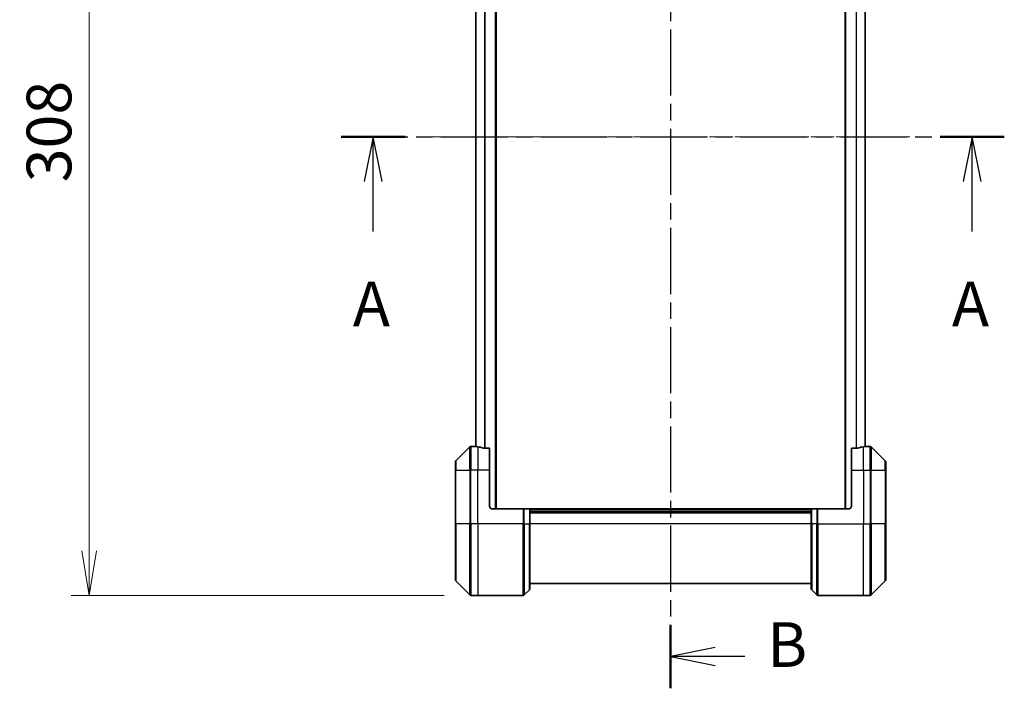
# Model space of a CAD drawing. Units: millimetres. Extents: x 0 to 9640, y 0 to 1686.
# Drawn here: x 2667 to 2997, y 609 to 834 of the extents above; entities that cross this region are included whole.
import ezdxf

# ---------------------------------------------------------------- set-up
doc = ezdxf.new("R2010")
doc.units = ezdxf.units.MM
doc.linetypes.add('CHAIN', pattern=[0.3543, 0.2362, -0.0295, 0.0591, -0.0295])
for name, color, linetype, lineweight in [('Centerline (ISO)', 131, 'Continuous', 18), ('Dimension (ISO)', 7, 'Continuous', 18), ('Dimension (ISO) @ 1', 7, 'Continuous', 18), ('Section Line (ISO)', 7, 'CHAIN', 25), ('Visible (ISO)', 7, 'Continuous', 35), ('Visible Narrow (ISO)', 7, 'Continuous', 25)]:
    doc.layers.add(name, color=color, linetype=linetype, lineweight=lineweight)
doc.styles.add('Note Text (TK)', font='MS PGothic.ttf')
doc.dimstyles.new('Default - Method 1b (TK)', dxfattribs={"dimscale": 5, "dimtxt": 2.5, "dimasz": 2.5, "dimexe": 1, "dimexo": 1.5, "dimgap": 1, "dimtad": 1, "dimtoh": 1, "dimrnd": 1e-08, "dimdsep": 46, "dimtxsty": 'Note Text (TK)', "dimblk": 'OPEN', "dimcen": 0.09, "dimdle": 5, "dimclrd": 100, "dimclre": 100, "dimclrt": 7, "dimadec": 1, "dimazin": 1, "dimtfac": 1, "dimtmove": 0, "dimatfit": 3, "dimldrblk": 'OPEN', "dimfxl": 1, "dimtolj": 1, "dimlwd": -1, "dimlwe": -1, "dimarcsym": 0})

# ---------------------------------------------------------------- blocks, each defined once
blk = doc.blocks.new('2dTransSection36')
at = {"layer": 'Section Line (ISO)', "linetype": 'CHAIN', "ltscale": 15.772664}
blk.add_line((149.464, 140.395), (186.582, 140.395), dxfattribs=at)
at = {"layer": 'Section Line (ISO)', "linetype": 'Continuous', "lineweight": 50}
for p, q in [((149.464, 140.395), (153.053, 140.395)), ((182.994, 140.395), (186.582, 140.395))]:
    blk.add_line(p, q, dxfattribs=at)
at = {"layer": 'Section Line (ISO)', "linetype": 'Continuous'}
for p, q in [((151.259, 140.395), (150.759, 137.895)), ((151.259, 137.895), (151.259, 140.395)), ((151.759, 137.895), (151.259, 140.395)), ((184.788, 140.395), (184.288, 137.895)), ((184.788, 137.895), (184.788, 140.395)), ((185.288, 137.895), (184.788, 140.395)), ((151.259, 135.083), (151.259, 137.895)), ((184.788, 135.083), (184.788, 137.895))]:
    blk.add_line(p, q, dxfattribs=at)
at = {"layer": 'Section Line (ISO)', "char_height": 2.5, "attachment_point": 7, "style": 'Note Text (TK)'}
for insert in [(150.122, 129.01), (183.652, 129.01)]:
    blk.add_mtext('A', dxfattribs=dict(at, insert=insert))
blk = doc.blocks.new('2dTransSection37')
at = {"layer": 'Section Line (ISO)', "linetype": 'CHAIN', "ltscale": 15.672203}
blk.add_line((167.901, 174.159), (167.901, 109.527), dxfattribs=at)
at = {"layer": 'Section Line (ISO)', "linetype": 'Continuous', "lineweight": 50}
for p, q in [((167.901, 174.159), (167.901, 170.606)), ((167.901, 113.08), (167.901, 109.527))]:
    blk.add_line(p, q, dxfattribs=at)
at = {"layer": 'Section Line (ISO)', "linetype": 'Continuous'}
for p, q in [((170.401, 172.883), (167.901, 172.383)), ((170.401, 172.383), (167.901, 172.383)), ((167.901, 172.383), (170.401, 171.883)), ((171.986, 172.383), (170.401, 172.383)), ((170.401, 111.803), (167.901, 111.303)), ((170.401, 111.303), (167.901, 111.303)), ((167.901, 111.303), (170.401, 110.803)), ((172.066, 111.303), (170.401, 111.303))]:
    blk.add_line(p, q, dxfattribs=at)
at = {"layer": 'Section Line (ISO)', "char_height": 2.5, "attachment_point": 7, "style": 'Note Text (TK)'}
for insert in [(173.305, 171.031), (173.309, 109.944)]:
    blk.add_mtext('B', dxfattribs=dict(at, insert=insert))
blk = doc.blocks.new('_Open')
at = {"color": 0, "linetype": 'ByBlock', "lineweight": -2}
for p, q in [((-1, 0.167), (0, 0)), ((-1, -0.167), (0, 0)), ((0, 0), (-1, 0))]:
    blk.add_line(p, q, dxfattribs=at)
blk = doc.blocks.new('*D37')
at = {"layer": 'Defpoints', "color": 0}
for p in [(2818.37, 948.37), (2690.18, 640.37), (2818.37, 640.37)]:
    blk.add_point(p, dxfattribs=at)
at = {"layer": 'Dimension (ISO)', "color": 100}
for p, q in [((2809.37, 948.37), (2684.18, 948.37)), ((2690.18, 933.37), (2690.18, 655.37)), ((2809.37, 640.37), (2684.18, 640.37))]:
    blk.add_line(p, q, dxfattribs=at)
at = {"layer": 'Dimension (ISO)', "color": 100, "xscale": 15, "yscale": 15, "zscale": 15}
for p, rotation in [((2690.18, 948.37), 90), ((2690.18, 640.37), 270)]:
    blk.add_blockref('_Open', p, dxfattribs=dict(at, rotation=rotation))
at = {"layer": 'Dimension (ISO)', "color": 7, "insert": (2676.68, 779.07), "char_height": 15, "attachment_point": 4, "rotation": 90, "style": 'Note Text (TK)'}
blk.add_mtext('\\A1;308', dxfattribs=at)

msp = doc.modelspace()

# ---------------------------------------------------------------- linework, layer by layer
at = {"layer": 'Centerline (ISO)', "linetype": 'CHAIN', "ltscale": 23.990969}
msp.add_line((2805.0089, 794.3708), (2965.8089, 794.3708), dxfattribs=at)
at = {"layer": 'Visible (ISO)'}
for p, q in [((2826.8089, 669.3708), (2826.8089, 919.3708)), ((2944.0089, 919.3708), (2944.0089, 669.3708)), ((2820.0089, 898.4101), (2820.0089, 690.3315)), ((2950.8089, 690.3315), (2950.8089, 898.4101)), ((2818.0124, 690.2243), (2813.3053, 685.5172)), ((2819.6589, 690.3708), (2818.366, 690.3708)), ((2819.9589, 690.3708), (2819.6589, 690.3708)), ((2819.6589, 690.3708), (2819.6589, 690.3627)), ((2819.9589, 690.3708), (2820.0089, 690.3708)), ((2824.6589, 689.787), (2822.7675, 689.787)), ((2824.6589, 689.787), (2824.6589, 682.3708)), ((2948.0503, 689.787), (2946.1589, 689.787)), ((2946.1589, 682.3708), (2946.1589, 689.787)), ((2950.8089, 690.3708), (2950.8589, 690.3708)), ((2951.1589, 690.3708), (2950.8589, 690.3708)), ((2951.1589, 690.3627), (2951.1589, 690.3708)), ((2951.1589, 690.3708), (2952.4518, 690.3708)), ((2957.5124, 685.5172), (2952.8053, 690.2243)), ((2813.1589, 682.3708), (2813.1589, 685.1637)), ((2957.6589, 685.1637), (2957.6589, 682.3708)), ((2813.1589, 682.3708), (2813.1589, 664.3708)), ((2824.6589, 670.3708), (2824.6589, 682.3708)), ((2946.1589, 682.3708), (2946.1589, 670.3708)), ((2957.6589, 664.3708), (2957.6589, 682.3708)), ((2825.6589, 669.3708), (2835.9518, 669.3708)), ((2835.9518, 669.3708), (2836.3053, 669.3708)), ((2838.0124, 669.3708), (2836.3053, 669.3708)), ((2838.0124, 669.3708), (2838.1589, 669.3708)), ((2932.6589, 669.3708), (2838.1589, 669.3708)), ((2838.1589, 664.3708), (2838.1589, 669.3708)), ((2932.6589, 668.3708), (2838.1589, 668.3708)), ((2932.6589, 669.3708), (2932.8053, 669.3708)), ((2932.6589, 669.3708), (2932.6589, 664.3708)), ((2934.5124, 669.3708), (2932.8053, 669.3708)), ((2934.5124, 669.3708), (2934.866, 669.3708)), ((2945.1589, 669.3708), (2934.866, 669.3708)), ((2813.1589, 645.5779), (2813.1589, 664.3708)), ((2838.1589, 664.3708), (2838.1589, 642.5779)), ((2932.6589, 642.5779), (2932.6589, 664.3708)), ((2957.6589, 664.3708), (2957.6589, 645.5779)), ((2813.3053, 645.2243), (2818.0124, 640.5172)), ((2952.8053, 640.5172), (2957.5124, 645.2243)), ((2836.3053, 640.5172), (2838.0124, 642.2243)), ((2838.1589, 644.3708), (2932.6589, 644.3708)), ((2934.5124, 640.5172), (2932.8053, 642.2243)), ((2820.6589, 640.3708), (2818.366, 640.3708)), ((2835.9518, 640.3708), (2820.6589, 640.3708)), ((2934.866, 640.3708), (2950.1589, 640.3708)), ((2950.1589, 640.3708), (2952.4518, 640.3708))]:
    msp.add_line(p, q, dxfattribs=at)
for centre, radius, start, end in [((2818.366, 689.8708), 0.5, 90, 135), ((2952.4518, 689.8708), 0.5, 45, 90), ((2813.6589, 685.1637), 0.5, 135, 180), ((2957.1589, 685.1637), 0.5, 0, 45), ((2825.6589, 670.3708), 1, 180, 270), ((2945.1589, 670.3708), 1, 270, 0), ((2813.6589, 645.5779), 0.5, 180, 225), ((2957.1589, 645.5779), 0.5, 315, 0), ((2837.6589, 642.5779), 0.5, 315, 0), ((2933.1589, 642.5779), 0.5, 180, 225), ((2818.366, 640.8708), 0.5, 225, 270), ((2835.9518, 640.8708), 0.5, 270, 315), ((2934.866, 640.8708), 0.5, 225, 270), ((2952.4518, 640.8708), 0.5, 270, 315)]:
    msp.add_arc(centre, radius, start, end, dxfattribs=at)
for centre, major_axis, start_param, end_param in [((2819.0589, 682.3708), (9.6, 0), 1.40334825, 1.49698509), ((2819.0589, 682.3708), (9.6, 0), 1.19575789, 1.40334825), ((2951.7589, 682.3708), (-9.6, 0), 4.87983706, 5.08742742), ((2951.7589, 682.3708), (-9.6, 0), 4.78620022, 4.87983706)]:
    msp.add_ellipse(centre, major_axis=major_axis, ratio=0.83333333, start_param=start_param, end_param=end_param, dxfattribs=at)
for points, knots in [([(2819.6589, 690.3627), (2819.6589, 690.361), (2819.6664, 690.3589), (2819.6971, 690.3545), (2819.7202, 690.3522), (2819.7531, 690.3499), (2819.7598, 690.3494), (2819.7668, 690.349)], [0.1356732242, 0.1356732242, 0.1356732242, 0.1356732242, 0.1469944231, 0.1469944231, 0.158315622, 0.158315622, 0.1609890322, 0.1609890322, 0.1609890322, 0.1609890322]), ([(2822.5755, 689.8147), (2822.5982, 689.8073), (2822.6248, 689.8008), (2822.6901, 689.79), (2822.7299, 689.787), (2822.7675, 689.787)], [-0.0201836507, -0.0201836507, -0.0201836507, -0.0201836507, -0.0112759257, -0.0112759257, 0, 0, 0, 0]), ([(2948.0503, 689.787), (2948.0886, 689.787), (2948.1291, 689.7902), (2948.1941, 689.801), (2948.22, 689.8075), (2948.2423, 689.8147)], [0.093260715, 0.093260715, 0.093260715, 0.093260715, 0.1047444472, 0.1047444472, 0.1134564756, 0.1134564756, 0.1134564756, 0.1134564756]), ([(2951.0509, 690.349), (2951.058, 690.3494), (2951.0646, 690.3499), (2951.0976, 690.3522), (2951.1207, 690.3545), (2951.1514, 690.3589), (2951.1589, 690.361), (2951.1589, 690.3627)], [0.1103900742, 0.1103900742, 0.1103900742, 0.1103900742, 0.1130634845, 0.1130634845, 0.1243846834, 0.1243846834, 0.1357058823, 0.1357058823, 0.1357058823, 0.1357058823])]:
    msp.add_open_spline(points, degree=3, knots=knots, dxfattribs=at)
at = {"layer": 'Visible Narrow (ISO)'}
for p, q in [((2826.5089, 919.3708), (2826.5089, 669.3708)), ((2944.3089, 669.3708), (2944.3089, 919.3708)), ((2820.1168, 690.3221), (2820.1168, 898.4195)), ((2822.9255, 898.9546), (2822.9255, 689.787)), ((2823.1175, 689.787), (2823.1175, 898.9546)), ((2947.7003, 898.9546), (2947.7003, 689.787)), ((2947.8923, 689.787), (2947.8923, 898.9546)), ((2950.7009, 898.4195), (2950.7009, 690.3221)), ((2818.0124, 682.3708), (2818.0124, 690.2243)), ((2818.366, 690.3708), (2818.366, 682.3708)), ((2819.9589, 690.3356), (2819.9589, 690.3708)), ((2820.6589, 690.2589), (2820.6589, 682.3708)), ((2950.1589, 682.3708), (2950.1589, 690.2589)), ((2950.8589, 690.3708), (2950.8589, 690.3356)), ((2952.4518, 682.3708), (2952.4518, 690.3708)), ((2952.8053, 690.2243), (2952.8053, 682.3708)), ((2813.3053, 685.5172), (2813.3053, 682.3708)), ((2957.5124, 682.3708), (2957.5124, 685.5172)), ((2813.3053, 682.3708), (2813.1589, 682.3708)), ((2813.3053, 664.3708), (2813.3053, 682.3708)), ((2813.3053, 682.3708), (2818.0124, 682.3708)), ((2818.0124, 682.3708), (2818.366, 682.3708)), ((2818.0124, 682.3708), (2818.0124, 664.3708)), ((2820.6589, 682.3708), (2818.366, 682.3708)), ((2818.366, 664.3708), (2818.366, 682.3708)), ((2824.6589, 682.3708), (2820.6589, 682.3708)), ((2820.6589, 664.3708), (2820.6589, 682.3708)), ((2946.1589, 682.3708), (2950.1589, 682.3708)), ((2950.1589, 682.3708), (2950.1589, 664.3708)), ((2950.1589, 682.3708), (2952.4518, 682.3708)), ((2952.8053, 682.3708), (2952.4518, 682.3708)), ((2952.4518, 682.3708), (2952.4518, 664.3708)), ((2952.8053, 664.3708), (2952.8053, 682.3708)), ((2952.8053, 682.3708), (2957.5124, 682.3708)), ((2957.5124, 682.3708), (2957.5124, 664.3708)), ((2957.5124, 682.3708), (2957.6589, 682.3708)), ((2835.9518, 669.3708), (2835.9518, 664.3708)), ((2836.3053, 664.3708), (2836.3053, 669.3708)), ((2838.0124, 669.3708), (2838.0124, 664.3708)), ((2838.1589, 669.0708), (2932.6589, 669.0708)), ((2838.1589, 668.0708), (2932.6589, 668.0708)), ((2932.8053, 664.3708), (2932.8053, 669.3708)), ((2934.5124, 669.3708), (2934.5124, 664.3708)), ((2934.866, 664.3708), (2934.866, 669.3708)), ((2813.1589, 664.3708), (2813.3053, 664.3708)), ((2813.3053, 664.3708), (2813.3053, 645.2243)), ((2818.0124, 664.3708), (2813.3053, 664.3708)), ((2818.0124, 664.3708), (2818.366, 664.3708)), ((2818.0124, 640.5172), (2818.0124, 664.3708)), ((2820.6589, 664.3708), (2818.366, 664.3708)), ((2818.366, 664.3708), (2818.366, 640.3708)), ((2835.9518, 664.3708), (2820.6589, 664.3708)), ((2820.6589, 664.3708), (2820.6589, 640.3708)), ((2835.9518, 640.3708), (2835.9518, 664.3708)), ((2836.3053, 664.3708), (2835.9518, 664.3708)), ((2836.3053, 664.3708), (2836.3053, 640.5172)), ((2836.3053, 664.3708), (2838.0124, 664.3708)), ((2838.0124, 664.3708), (2838.1589, 664.3708)), ((2838.0124, 642.2243), (2838.0124, 664.3708)), ((2932.6589, 664.3708), (2838.1589, 664.3708)), ((2932.8053, 664.3708), (2932.6589, 664.3708)), ((2932.8053, 664.3708), (2932.8053, 642.2243)), ((2934.5124, 664.3708), (2932.8053, 664.3708)), ((2934.5124, 664.3708), (2934.866, 664.3708)), ((2934.5124, 640.5172), (2934.5124, 664.3708)), ((2934.866, 664.3708), (2950.1589, 664.3708)), ((2934.866, 664.3708), (2934.866, 640.3708)), ((2950.1589, 640.3708), (2950.1589, 664.3708)), ((2950.1589, 664.3708), (2952.4518, 664.3708)), ((2952.4518, 640.3708), (2952.4518, 664.3708)), ((2952.8053, 664.3708), (2952.4518, 664.3708)), ((2952.8053, 664.3708), (2952.8053, 640.5172)), ((2957.5124, 664.3708), (2952.8053, 664.3708)), ((2957.5124, 664.3708), (2957.6589, 664.3708)), ((2957.5124, 645.2243), (2957.5124, 664.3708))]:
    msp.add_line(p, q, dxfattribs=at)

# ---------------------------------------------------------------- block references
at = {"layer": 'Section Line (ISO)', "xscale": 6, "yscale": 6, "zscale": 6}
for name in ['2dTransSection37', '2dTransSection36']:
    msp.add_blockref(name, (1878, -48), dxfattribs=at)

# ---------------------------------------------------------------- dimensions: what is measured, and where the dimension line sits
at = {"layer": 'Dimension (ISO) @ 1', "color": 100}
dim = msp.add_linear_dim(base=(2690.1827, 640.3708), p1=(2818.366, 948.3708), p2=(2818.366, 640.3708), angle=90, dimstyle='Default - Method 1b (TK)', override={"dimscale": 1, "dimtxt": 15, "dimasz": 15, "dimexe": 6, "dimexo": 9, "dimgap": 6, "dimdec": 2, "dimcen": 0.54, "dimtol": 0, "dimlim": 0, "dimtp": 0, "dimtm": 0, "dimtdec": 2, "dimtix": 0, "dimtofl": 0, "dimtmove": 0, "dimatfit": 1}, dxfattribs=at)
dim.commit()
dim.dimension.update_dxf_attribs({"geometry": '*D37', "text_midpoint": (2690.1827, 794.3708), "dimtype": 128})

doc.saveas('drawing.dxf')
